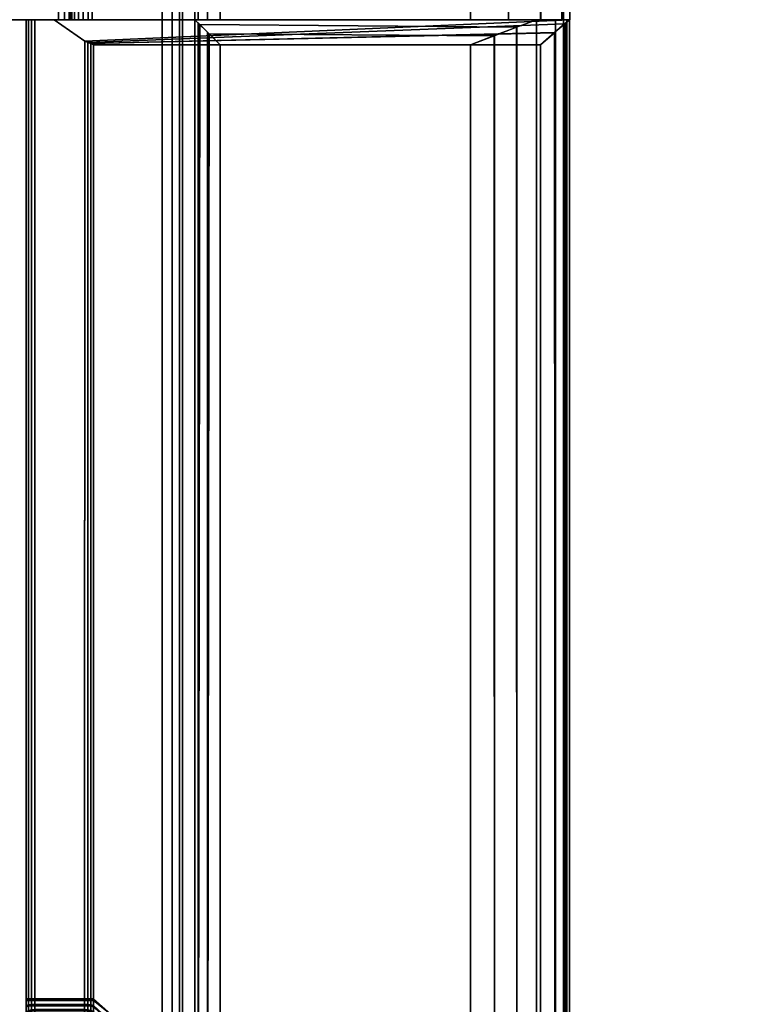
# Model space of a CAD drawing. Units: millimetres. Extents: x 5154 to 53433, y -2505 to 81661.
# Drawn here: x 5553 to 5582, y -2479 to -2440 of the extents above; entities that cross this region are included whole.
import ezdxf

# ---------------------------------------------------------------- set-up
doc = ezdxf.new("R2010")
doc.units = ezdxf.units.MM
doc.header["$LTSCALE"] = 200
doc.linetypes.add('DASHEDX2', pattern=[1.5, 1, -0.5])
for name, color, linetype in [('2ddim', 7, 'Continuous'), ('72_HWAP_INSERT', 7, 'Continuous'), ('72_HWAP_SP_D2_STORAGE', 2, 'Continuous'), ('72_HWAP_SP_D3_ALLWAYS_FRAME_SURF3', 7, 'Continuous'), ('72_HWAP_SP_D3_CUOS_BOX', 7, 'Continuous'), ('72_HWAP_SP_D3_CUOS_FRAME', 7, 'Continuous'), ('72_HWAP_SP_D3_CUSS_BOX', 7, 'Continuous')]:
    doc.layers.add(name, color=color, linetype=linetype)
doc.styles.add('Trebuchet', font='trebuc.TTF')
doc.dimstyles.new('MM', dxfattribs={"dimscale": 350, "dimtxt": 0.3, "dimasz": 0.18, "dimexe": 0.18, "dimexo": 0.0625, "dimgap": 0.09, "dimtad": 1, "dimtoh": 1, "dimdec": 0, "dimzin": 0, "dimdsep": 46, "dimtxsty": 'Trebuchet', "dimcen": 0.09, "dimclrd": 11, "dimclre": 11, "dimclrt": 2, "dimadec": 0, "dimazin": 0, "dimtfac": 1, "dimtdec": 0, "dimtofl": 0, "dimtmove": 0, "dimatfit": 3, "dimfxl": 0, "dimtolj": 1, "dimtzin": 0, "dimarcsym": 0})

# ---------------------------------------------------------------- blocks, each defined once
blk = doc.blocks.new('72HWAP_SP_D3_AWSS_1006_BOX')
for points in [[(0.01025, -0.403945, 0.63), (0.98975, -0.403945, 0.63), (0.98975, -0.016055, 0.63), (0.01025, -0.016055, 0.63)], [(0.01025, -0.403945, 0.045257), (0.01025, -0.016055, 0.045257), (0.98975, -0.016055, 0.045257), (0.98975, -0.403945, 0.045257)]]:
    blk.add_3dface(points)
mesh = blk.add_polymesh((2, 7))
for k, corner in enumerate([(0.01025, -0.403945, 0.046867), (0.01025, -0.404348, 0.046759), (0.01025, -0.404642, 0.046465), (0.01025, -0.40475, 0.046062), (0.01025, -0.404642, 0.04566), (0.01025, -0.404348, 0.045365), (0.01025, -0.403945, 0.045257), (0.98975, -0.403945, 0.046867), (0.98975, -0.404348, 0.046759), (0.98975, -0.404642, 0.046465), (0.98975, -0.40475, 0.046062), (0.98975, -0.404642, 0.04566), (0.98975, -0.404348, 0.045365), (0.98975, -0.403945, 0.045257)]):
    mesh.set_mesh_vertex(divmod(k, 7), corner)
mesh = blk.add_polymesh((2, 7))
for k, corner in enumerate([(0.98975, -0.403945, 0.62839), (0.98975, -0.404348, 0.628498), (0.98975, -0.404642, 0.628792), (0.98975, -0.40475, 0.629195), (0.98975, -0.404642, 0.629597), (0.98975, -0.404348, 0.629892), (0.98975, -0.403945, 0.63), (0.01025, -0.403945, 0.62839), (0.01025, -0.404348, 0.628498), (0.01025, -0.404642, 0.628792), (0.01025, -0.40475, 0.629195), (0.01025, -0.404642, 0.629597), (0.01025, -0.404348, 0.629892), (0.01025, -0.403945, 0.63)]):
    mesh.set_mesh_vertex(divmod(k, 7), corner)
blk = doc.blocks.new('72HWAP_SP_D3_LW_FR_CORNER')
for points in [[(0.011473, 0.03975, 0.048457), (0.065, 0.03975, 0.048457), (0.065, 0.01475, 0.048457), (0.011473, 0.01475, 0.048457)], [(0.065, 0.0215, 0.061662), (0.065, 0.03875, 0.06152), (0.016513, 0.03875, 0.06152), (0.016655, 0.0215, 0.061662)], [(0.065, -0.000242, 0.049345), (0.065, 0.020378, 0.069965), (0.064143, 0.019156, 0.069954), (0.065, -0.000242, 0.049345)], [(0.064, 0.018807, 0.069808), (0.025768, 0.018812, 0.069813), (0.011473, 0.000922, 0.051923), (0.064, 0.000922, 0.051923)], [(0.065, 0.01475, 0.046007), (0.011473, 0.01475, 0.045998), (0.011473, 0.01475, 0.048457), (0.065, 0.01475, 0.048457)], [(0.065, 0.000316, 0.047042), (0.065, 0.001078, 0.046118), (0.065, 0.01475, 0.046007), (0.065, 0.01475, 0.048457)], [(0.065, -0.000137, 0.048151), (0.065, 0.000316, 0.047042), (0.065, 0.01475, 0.048457), (0.065, -0.000242, 0.049345)], [(0.011473, 0.013741, 0.045007), (0.064, 0.013741, 0.045007), (0.064, 0.003715, 0.045095), (0.011473, 0.003715, 0.045095)]]:
    blk.add_3dface(points)
for points, invisible_edges in [([(0.065, 0.03975, 0.060111), (0.065, 0.03875, 0.06012), (0.065, 0.01475, 0.048457), (0.065, 0.03975, 0.048457)], 2), ([(0.065, 0.039684, 0.061256), (0.065, 0.03975, 0.061007), (0.065, 0.03975, 0.048857), (0.065, 0.01475, 0.048857)], 8), ([(0.065, 0.01475, 0.048857), (0.065, 0.039254, 0.061507), (0.065, 0.039503, 0.061439), (0.065, 0.039684, 0.061256)], 9), ([(0.065, 0.01996, 0.061742), (0.065, 0.020209, 0.061673), (0.065, 0.039254, 0.061507), (0.065, 0.01475, 0.048857)], 12), ([(0.065, 0.03875, 0.06152), (0.065, 0.0215, 0.061662), (0.065, 0.01475, 0.048457), (0.065, 0.03875, 0.06012)], 6), ([(0.016655, 0.0215, 0.061662), (0.025269, 0.021505, 0.069947), (0.025509, 0.021505, 0.069839), (0.025768, 0.021505, 0.069797)], 9), ([(0.016655, 0.0215, 0.061662), (0.025768, 0.021505, 0.069797), (0.065, 0.0215, 0.069792), (0.065, 0.0215, 0.061662)], 1), ([(0.065, 0.0215, 0.061662), (0.065, 0.0215, 0.069792), (0.065, 0.021404, 0.069889), (0.065, 0.01475, 0.048457)], 12), ([(0.065, 0.021282, 0.069951), (0.065, 0.021147, 0.069972), (0.065, 0.01475, 0.048457), (0.065, 0.021404, 0.069889)], 6), ([(0.065, 0.021147, 0.069972), (0.025768, 0.021152, 0.069977), (0.025768, 0.019161, 0.069959), (0.065, 0.020378, 0.069965)], 4), ([(0.065, 0.020378, 0.069965), (0.065, -0.000242, 0.049345), (0.065, 0.01475, 0.048457), (0.065, 0.021147, 0.069972)], 4), ([(0.025768, 0.019161, 0.069959), (0.064143, 0.019156, 0.069954), (0.065, 0.020378, 0.069965), (0.025768, 0.019161, 0.069959)], 4), ([(0.065, 0.01475, 0.048857), (0.065, 0.019713, 0.062173), (0.065, 0.019779, 0.061924), (0.065, 0.01996, 0.061742)], 9), ([(0.065, 0.01475, 0.048857), (0.065, 0.000922, 0.051923), (0.065, 0.018859, 0.069861), (0.065, 0.019713, 0.062173)], 13), ([(0.065, 0.019713, 0.062173), (0.065, 0.018859, 0.069861), (0.065, 0.019022, 0.069969), (0.065, 0.019213, 0.070007)], 9), ([(0.065, 0.019213, 0.070007), (0.065, 0.019404, 0.069969), (0.065, 0.019566, 0.069861), (0.065, 0.019713, 0.062173)], 12), ([(0.065, 0.019713, 0.062173), (0.065, 0.019566, 0.069861), (0.065, 0.019675, 0.069698), (0.065, 0.019713, 0.069507)], 1), ([(0.065, 0.014615, 0.045505), (0.065, 0.000905, 0.046282), (0.065, 0.000048, 0.04758), (0.065, 0.01475, 0.046007)], 5), ([(0.065, 0.01475, 0.046007), (0.065, 0.000048, 0.04758), (0.065, -0.00025, 0.049106), (0.065, 0.01475, 0.048857)], 5), ([(0.065, 0.01475, 0.048857), (0.065, -0.00025, 0.049106), (0.065, 0.000057, 0.050631), (0.065, 0.000922, 0.051923)], 9), ([(0.065, 0.014245, 0.045138), (0.065, 0.002192, 0.04541), (0.065, 0.000905, 0.046282), (0.065, 0.014615, 0.045505)], 5), ([(0.065, 0.013741, 0.045007), (0.065, 0.003715, 0.045095), (0.065, 0.002192, 0.04541), (0.065, 0.014245, 0.045138)], 4)]:
    blk.add_3dface(points, dxfattribs=dict(invisible_edges=invisible_edges))
mesh = blk.add_polymesh((7, 8))
for k, corner in enumerate([(0.02479, 0.021505, 0.070833), (0.024887, 0.021409, 0.070833), (0.024949, 0.021287, 0.070833), (0.02497, 0.021152, 0.070833), (0.024952, 0.019161, 0.070833), (0.024934, 0.019033, 0.070833), (0.024884, 0.018914, 0.070833), (0.024806, 0.018812, 0.070833), (0.024817, 0.021505, 0.070571), (0.024911, 0.021409, 0.070596), (0.02497, 0.021287, 0.070612), (0.02499, 0.021152, 0.070618), (0.024974, 0.019161, 0.070613), (0.024956, 0.019033, 0.070609), (0.024908, 0.018914, 0.070596), (0.024832, 0.018812, 0.070575), (0.024911, 0.021505, 0.070326), (0.024995, 0.021409, 0.070374), (0.025048, 0.021287, 0.070405), (0.025066, 0.021152, 0.070415), (0.025051, 0.019161, 0.070407), (0.025036, 0.019033, 0.070398), (0.024992, 0.018914, 0.070373), (0.024924, 0.018812, 0.070333), (0.025065, 0.021505, 0.070112), (0.025133, 0.021409, 0.070181), (0.025177, 0.021287, 0.070225), (0.025192, 0.021152, 0.070239), (0.025179, 0.019161, 0.070227), (0.025167, 0.019033, 0.070214), (0.025131, 0.018914, 0.070179), (0.025076, 0.018812, 0.070123), (0.025269, 0.021505, 0.069947), (0.025317, 0.021409, 0.070031), (0.025348, 0.021287, 0.070084), (0.025358, 0.021152, 0.070102), (0.02535, 0.019161, 0.070087), (0.025341, 0.019033, 0.070071), (0.025316, 0.018914, 0.070028), (0.025276, 0.018812, 0.06996), (0.025509, 0.021505, 0.069839), (0.025534, 0.021409, 0.069933), (0.02555, 0.021287, 0.069992), (0.025555, 0.021152, 0.070012), (0.025551, 0.019161, 0.069996), (0.025546, 0.019033, 0.069978), (0.025533, 0.018914, 0.06993), (0.025513, 0.018812, 0.069854), (0.025768, 0.021505, 0.069797), (0.025768, 0.021409, 0.069894), (0.025768, 0.021287, 0.069956), (0.025768, 0.021152, 0.069977), (0.025768, 0.019161, 0.069959), (0.025768, 0.019033, 0.069942), (0.025768, 0.018914, 0.069892), (0.025768, 0.018812, 0.069813)]):
    mesh.set_mesh_vertex(divmod(k, 8), corner)
mesh = blk.add_polymesh((2, 4))
for k, corner in enumerate([(0.065, 0.021147, 0.069972), (0.065, 0.021282, 0.069951), (0.065, 0.021404, 0.069889), (0.065, 0.0215, 0.069792), (0.025768, 0.021152, 0.069977), (0.025768, 0.021287, 0.069956), (0.025768, 0.021409, 0.069894), (0.025768, 0.021505, 0.069797)]):
    mesh.set_mesh_vertex(divmod(k, 4), corner)
mesh = blk.add_polymesh((2, 4))
for k, corner in enumerate([(0.064, 0.018807, 0.069808), (0.064043, 0.018911, 0.069887), (0.064091, 0.019029, 0.069937), (0.064143, 0.019156, 0.069954), (0.025768, 0.018812, 0.069813), (0.025768, 0.018914, 0.069892), (0.025768, 0.019033, 0.069942), (0.025768, 0.019161, 0.069959)]):
    mesh.set_mesh_vertex(divmod(k, 4), corner)
mesh = blk.add_polymesh((2, 4))
for k, corner in enumerate([(0.064, 0.000922, 0.051923), (0.06448, 0.000363, 0.05121), (0.064831, -0.000046, 0.050337), (0.065, -0.000242, 0.049345), (0.064, 0.018807, 0.069808), (0.064043, 0.018911, 0.069887), (0.064091, 0.019029, 0.069937), (0.064143, 0.019156, 0.069954)]):
    mesh.set_mesh_vertex(divmod(k, 4), corner)
mesh = blk.add_polymesh((2, 7))
for k, corner in enumerate([(0.006916, 0.000922, 0.055007), (0.007237, 0.000922, 0.054043), (0.007796, 0.000922, 0.053195), (0.008556, 0.000922, 0.052521), (0.009464, 0.000922, 0.052067), (0.010459, 0.000922, 0.051862), (0.011473, 0.000922, 0.051923), (0.024806, 0.018812, 0.070833), (0.024832, 0.018812, 0.070575), (0.024924, 0.018812, 0.070333), (0.025076, 0.018812, 0.070123), (0.025276, 0.018812, 0.06996), (0.025513, 0.018812, 0.069854), (0.025768, 0.018812, 0.069813)]):
    mesh.set_mesh_vertex(divmod(k, 7), corner)
mesh = blk.add_polymesh((2, 4))
for k, corner in enumerate([(0.065, 0.01475, 0.046007), (0.064809, 0.014557, 0.045453), (0.064436, 0.014181, 0.045125), (0.064, 0.013741, 0.045007), (0.011473, 0.01475, 0.045998), (0.011473, 0.014614, 0.045498), (0.011473, 0.014244, 0.045134), (0.011473, 0.013741, 0.045007)]):
    mesh.set_mesh_vertex(divmod(k, 4), corner)
mesh = blk.add_polymesh((2, 4))
for k, corner in enumerate([(0.064, 0.003715, 0.045095), (0.064358, 0.00277, 0.045217), (0.064698, 0.001875, 0.045562), (0.065, 0.001078, 0.046118), (0.064, 0.013741, 0.045007), (0.064436, 0.014181, 0.045125), (0.064809, 0.014557, 0.045453), (0.065, 0.01475, 0.046007)]):
    mesh.set_mesh_vertex(divmod(k, 4), corner)
mesh = blk.add_polymesh((2, 4))
for k, corner in enumerate([(0.011473, 0.001078, 0.046118), (0.011473, 0.001866, 0.045566), (0.011473, 0.002762, 0.045218), (0.011473, 0.003715, 0.045095), (0.065, 0.001078, 0.046118), (0.064698, 0.001875, 0.045562), (0.064358, 0.00277, 0.045217), (0.064, 0.003715, 0.045095)]):
    mesh.set_mesh_vertex(divmod(k, 4), corner)
mesh = blk.add_polymesh((2, 4))
for k, corner in enumerate([(0.011473, -0.000242, 0.049345), (0.011473, -0.000137, 0.048151), (0.011473, 0.000316, 0.047042), (0.011473, 0.001078, 0.046118), (0.065, -0.000242, 0.049345), (0.065, -0.000137, 0.048151), (0.065, 0.000316, 0.047042), (0.065, 0.001078, 0.046118)]):
    mesh.set_mesh_vertex(divmod(k, 4), corner)
mesh = blk.add_polymesh((2, 4))
for k, corner in enumerate([(0.011473, 0.000922, 0.051923), (0.011473, 0.000328, 0.051166), (0.011473, -0.000067, 0.05029), (0.011473, -0.000242, 0.049345), (0.064, 0.000922, 0.051923), (0.064481, 0.000362, 0.051209), (0.064832, -0.000046, 0.050336), (0.065, -0.000242, 0.049345)]):
    mesh.set_mesh_vertex(divmod(k, 4), corner)
blk = doc.blocks.new('72_HWAP_SP_D2_CUSS')
at = {"layer": '72_HWAP_SP_D2_STORAGE'}
blk.add_lwpolyline([(0, 0), (1, 0), (1, -1), (0, -1)], close=True, dxfattribs=at)
blk = doc.blocks.new('72hwap_sp289C8DD392F524DE9A95C7BB86FF23EAA')
at = {"yscale": 0.42}
blk.add_blockref('72_HWAP_SP_D2_CUSS', (0, 0), dxfattribs=at)
blk = doc.blocks.new('XCAD031505F806E413DC4CC903CD89ED2F2223')
at = {"color": 7}
blk.add_blockref('72hwap_sp289C8DD392F524DE9A95C7BB86FF23EAA', (0, 0), dxfattribs=at)
at = {"layer": '72_HWAP_SP_D3_ALLWAYS_FRAME_SURF3', "color": 0}
blk.add_blockref('72HWAP_SP_D3_LW_FR_CORNER', (0, -0.42), dxfattribs=at)
at = {"layer": '72_HWAP_SP_D3_ALLWAYS_FRAME_SURF3', "color": 0, "zscale": -1}
blk.add_blockref('72HWAP_SP_D3_LW_FR_CORNER', (0, -0.42, 0.675), dxfattribs=at)
at = {"layer": '72_HWAP_SP_D3_CUSS_BOX', "color": 0}
blk.add_blockref('72HWAP_SP_D3_AWSS_1006_BOX', (0, 0), dxfattribs=at)
blk = doc.blocks.new('72HWAP_SP_D3_CUOS-NS48-D-3D_STOR')
for points in [[(0.01025, -0.403945, 1.1445), (0.78975, -0.403945, 1.1445), (0.78975, -0.016055, 1.1445), (0.01025, -0.016055, 1.1445)], [(0.01025, -0.403945, 0.73), (0.01025, -0.016055, 0.73), (0.78975, -0.016055, 0.73), (0.78975, -0.403945, 0.73)]]:
    blk.add_3dface(points)
mesh = blk.add_polymesh((2, 7))
for k, corner in enumerate([(0.01025, -0.403945, 0.73161), (0.01025, -0.404347, 0.731502), (0.01025, -0.404642, 0.731208), (0.01025, -0.40475, 0.730805), (0.01025, -0.404642, 0.730403), (0.01025, -0.404347, 0.730108), (0.01025, -0.403945, 0.73), (0.78975, -0.403945, 0.73161), (0.78975, -0.404347, 0.731502), (0.78975, -0.404642, 0.731208), (0.78975, -0.40475, 0.730805), (0.78975, -0.404642, 0.730403), (0.78975, -0.404347, 0.730108), (0.78975, -0.403945, 0.73)]):
    mesh.set_mesh_vertex(divmod(k, 7), corner)
mesh = blk.add_polymesh((2, 7))
for k, corner in enumerate([(0.78975, -0.403945, 1.14289), (0.78975, -0.404347, 1.142998), (0.78975, -0.404642, 1.143292), (0.78975, -0.40475, 1.143695), (0.78975, -0.404642, 1.144097), (0.78975, -0.404347, 1.144392), (0.78975, -0.403945, 1.1445), (0.01025, -0.403945, 1.14289), (0.01025, -0.404347, 1.142998), (0.01025, -0.404642, 1.143292), (0.01025, -0.40475, 1.143695), (0.01025, -0.404642, 1.144097), (0.01025, -0.404347, 1.144392), (0.01025, -0.403945, 1.1445)]):
    mesh.set_mesh_vertex(divmod(k, 7), corner)
blk = doc.blocks.new('72HWAP_SP_D3_CUOS-NS48-D-3D_TRIM')
for points in [[(0.065, -0.40525, 1.1413), (0.065, -0.38025, 1.1413), (0.01, -0.38025, 1.1413), (0.01, -0.40525, 1.1413)], [(0.011473, -0.38025, 0.7332), (0.065, -0.38025, 0.7332), (0.065, -0.40525, 0.7332), (0.011473, -0.40525, 0.7332)], [(0.735, -0.40525, 0.7336), (0.065, -0.40525, 0.7336), (0.065, -0.38025, 0.7336), (0.735, -0.38025, 0.7336)], [(0.735, -0.380746, 0.74625), (0.065, -0.380746, 0.74625), (0.065, -0.399791, 0.746416), (0.735, -0.399791, 0.746416)], [(0.016655, -0.3985, 1.128095), (0.016513, -0.38125, 1.128237), (0.065, -0.38125, 1.128237), (0.065, -0.3985, 1.128095)], [(0.065, -0.3985, 0.746405), (0.065, -0.38125, 0.746263), (0.016513, -0.38125, 0.746263), (0.016655, -0.3985, 0.746405)], [(0.064143, -0.400844, 1.119803), (0.065, -0.399622, 1.119792), (0.065, -0.420242, 1.140412)], [(0.065, -0.420242, 0.734088), (0.065, -0.399622, 0.754708), (0.064143, -0.400844, 0.754697), (0.065, -0.420242, 0.734088)], [(0.735, -0.400287, 0.746916), (0.065, -0.400287, 0.746916), (0.065, -0.400287, 0.75425), (0.735, -0.400287, 0.75425)], [(0.01, -0.419078, 1.137834), (0.025826, -0.401188, 1.119944), (0.064, -0.401193, 1.119949), (0.064, -0.419078, 1.137834)], [(0.064, -0.401193, 0.754551), (0.025768, -0.401188, 0.754556), (0.011473, -0.419078, 0.736666), (0.064, -0.419078, 0.736666)], [(0.735, -0.419078, 0.736666), (0.735, -0.401141, 0.754604), (0.065, -0.401141, 0.754604), (0.065, -0.419078, 0.736666)], [(0.01, -0.40525, 1.1413), (0.01, -0.40525, 1.143759), (0.065, -0.40525, 1.14375), (0.065, -0.40525, 1.1413)], [(0.065, -0.40525, 0.73075), (0.011473, -0.40525, 0.730741), (0.011473, -0.40525, 0.7332), (0.065, -0.40525, 0.7332)], [(0.065, -0.40525, 1.14375), (0.065, -0.418922, 1.143639), (0.065, -0.419684, 1.142715), (0.065, -0.40525, 1.1413)], [(0.065, -0.40525, 1.1413), (0.065, -0.419684, 1.142715), (0.065, -0.420137, 1.141606), (0.065, -0.420242, 1.140412)], [(0.065, -0.419684, 0.731785), (0.065, -0.418922, 0.730861), (0.065, -0.40525, 0.73075), (0.065, -0.40525, 0.7332)], [(0.065, -0.420137, 0.732894), (0.065, -0.419684, 0.731785), (0.065, -0.40525, 0.7332), (0.065, -0.420242, 0.734088)], [(0.735, -0.40525, 0.73075), (0.065, -0.40525, 0.73075), (0.065, -0.40525, 0.7336), (0.735, -0.40525, 0.7336)], [(0.064, -0.416285, 1.144662), (0.064, -0.406259, 1.14475), (0.01, -0.406259, 1.14475), (0.01, -0.416285, 1.144662)], [(0.011473, -0.406259, 0.72975), (0.064, -0.406259, 0.72975), (0.064, -0.416285, 0.729838), (0.011473, -0.416285, 0.729838)], [(0.735, -0.406259, 0.72975), (0.735, -0.416285, 0.729837), (0.065, -0.416285, 0.729837), (0.065, -0.406259, 0.72975)]]:
    blk.add_3dface(points)
for points, invisible_edges in [([(0.065, -0.40525, 1.1413), (0.065, -0.38125, 1.129637), (0.065, -0.38025, 1.129646), (0.065, -0.38025, 1.1413)], 1), ([(0.065, -0.38025, 0.744854), (0.065, -0.38125, 0.744863), (0.065, -0.40525, 0.7332), (0.065, -0.38025, 0.7332)], 2), ([(0.065, -0.380316, 0.745999), (0.065, -0.38025, 0.74575), (0.065, -0.38025, 0.7336), (0.065, -0.40525, 0.7336)], 8), ([(0.065, -0.40525, 0.7336), (0.065, -0.380746, 0.74625), (0.065, -0.380497, 0.746182), (0.065, -0.380316, 0.745999)], 9), ([(0.065, -0.40004, 0.746485), (0.065, -0.399791, 0.746416), (0.065, -0.380746, 0.74625), (0.065, -0.40525, 0.7336)], 12), ([(0.065, -0.40525, 1.1413), (0.065, -0.3985, 1.128095), (0.065, -0.38125, 1.128237), (0.065, -0.38125, 1.129637)], 9), ([(0.065, -0.38125, 0.746263), (0.065, -0.3985, 0.746405), (0.065, -0.40525, 0.7332), (0.065, -0.38125, 0.744863)], 6), ([(0.065, -0.3985, 1.128095), (0.065, -0.3985, 1.119965), (0.025826, -0.398495, 1.11996), (0.016655, -0.3985, 1.128095)], 4), ([(0.016655, -0.3985, 1.128095), (0.025826, -0.398495, 1.11996), (0.025564, -0.398495, 1.119933), (0.025318, -0.398495, 1.119839)], 9), ([(0.016655, -0.3985, 0.746405), (0.025269, -0.398495, 0.754689), (0.025509, -0.398495, 0.754582), (0.025768, -0.398495, 0.75454)], 9), ([(0.016655, -0.3985, 0.746405), (0.025768, -0.398495, 0.75454), (0.065, -0.3985, 0.754535), (0.065, -0.3985, 0.746405)], 1), ([(0.065, -0.398596, 1.119868), (0.065, -0.3985, 1.119965), (0.065, -0.3985, 1.128095), (0.065, -0.40525, 1.1413)], 12), ([(0.065, -0.3985, 0.746405), (0.065, -0.3985, 0.754535), (0.065, -0.398596, 0.754632), (0.065, -0.40525, 0.7332)], 12), ([(0.065, -0.40525, 1.1413), (0.065, -0.398853, 1.119785), (0.065, -0.398718, 1.119806), (0.065, -0.398596, 1.119868)], 9), ([(0.065, -0.398718, 0.754694), (0.065, -0.398853, 0.754715), (0.065, -0.40525, 0.7332), (0.065, -0.398596, 0.754632)], 6), ([(0.065, -0.398853, 0.754715), (0.025768, -0.398848, 0.75472), (0.025768, -0.400839, 0.754702), (0.065, -0.399622, 0.754708)], 4), ([(0.025826, -0.400839, 1.119798), (0.025826, -0.398848, 1.11978), (0.065, -0.398853, 1.119785), (0.065, -0.399622, 1.119792)], 8), ([(0.065, -0.40525, 1.1413), (0.065, -0.420242, 1.140412), (0.065, -0.399622, 1.119792), (0.065, -0.398853, 1.119785)], 8), ([(0.065, -0.399622, 0.754708), (0.065, -0.420242, 0.734088), (0.065, -0.40525, 0.7332), (0.065, -0.398853, 0.754715)], 4), ([(0.025768, -0.400839, 0.754702), (0.064143, -0.400844, 0.754697), (0.065, -0.399622, 0.754708), (0.025768, -0.400839, 0.754702)], 4), ([(0.065, -0.399622, 1.119792), (0.064143, -0.400844, 1.119803), (0.025826, -0.400839, 1.119798)], 8), ([(0.065, -0.40525, 0.7336), (0.065, -0.400287, 0.746916), (0.065, -0.400221, 0.746667), (0.065, -0.40004, 0.746485)], 9), ([(0.065, -0.40525, 0.7336), (0.065, -0.419078, 0.736666), (0.065, -0.401141, 0.754604), (0.065, -0.400287, 0.746916)], 13), ([(0.065, -0.400287, 0.746916), (0.065, -0.401141, 0.754604), (0.065, -0.400978, 0.754712), (0.065, -0.400787, 0.75475)], 9), ([(0.065, -0.400787, 0.75475), (0.065, -0.400596, 0.754712), (0.065, -0.400434, 0.754604), (0.065, -0.400287, 0.746916)], 12), ([(0.065, -0.400287, 0.746916), (0.065, -0.400434, 0.754604), (0.065, -0.400325, 0.754441), (0.065, -0.400287, 0.75425)], 1), ([(0.065, -0.405385, 0.730247), (0.065, -0.419095, 0.731025), (0.065, -0.419952, 0.732323), (0.065, -0.40525, 0.73075)], 5), ([(0.065, -0.40525, 0.73075), (0.065, -0.419952, 0.732323), (0.065, -0.42025, 0.733849), (0.065, -0.40525, 0.7336)], 5), ([(0.065, -0.40525, 0.7336), (0.065, -0.42025, 0.733849), (0.065, -0.419943, 0.735373), (0.065, -0.419078, 0.736666)], 9), ([(0.065, -0.405755, 0.729881), (0.065, -0.417808, 0.730153), (0.065, -0.419095, 0.731025), (0.065, -0.405385, 0.730247)], 5), ([(0.065, -0.406259, 0.72975), (0.065, -0.416285, 0.729837), (0.065, -0.417808, 0.730153), (0.065, -0.405755, 0.729881)], 4)]:
    blk.add_3dface(points, dxfattribs=dict(invisible_edges=invisible_edges))
mesh = blk.add_polymesh((7, 8))
for k, corner in enumerate([(0.025826, -0.398495, 1.11996), (0.025826, -0.398591, 1.119863), (0.025826, -0.398713, 1.119801), (0.025826, -0.398848, 1.11978), (0.025826, -0.400839, 1.119798), (0.025826, -0.400967, 1.119816), (0.025826, -0.401086, 1.119865), (0.025826, -0.401188, 1.119944), (0.025564, -0.398495, 1.119933), (0.025589, -0.398591, 1.119839), (0.025605, -0.398713, 1.119779), (0.025611, -0.398848, 1.11976), (0.025606, -0.400839, 1.119776), (0.025601, -0.400967, 1.119794), (0.025589, -0.401086, 1.119842), (0.025568, -0.401188, 1.119918), (0.025318, -0.398495, 1.119839), (0.025367, -0.398591, 1.119755), (0.025398, -0.398713, 1.119702), (0.025408, -0.398848, 1.119684), (0.025399, -0.400839, 1.119699), (0.025391, -0.400967, 1.119714), (0.025366, -0.401086, 1.119758), (0.025326, -0.401188, 1.119826), (0.025105, -0.398495, 1.119685), (0.025174, -0.398591, 1.119617), (0.025218, -0.398713, 1.119573), (0.025232, -0.398848, 1.119558), (0.02522, -0.400839, 1.119571), (0.025207, -0.400967, 1.119583), (0.025172, -0.401086, 1.119619), (0.025116, -0.401188, 1.119674), (0.024939, -0.398495, 1.119481), (0.025023, -0.398591, 1.119433), (0.025077, -0.398713, 1.119402), (0.025095, -0.398848, 1.119392), (0.02508, -0.400839, 1.1194), (0.025064, -0.400967, 1.119409), (0.025021, -0.401086, 1.119434), (0.024953, -0.401188, 1.119474), (0.024832, -0.398495, 1.119241), (0.024926, -0.398591, 1.119216), (0.024985, -0.398713, 1.1192), (0.025005, -0.398848, 1.119195), (0.024988, -0.400839, 1.119199), (0.024971, -0.400967, 1.119204), (0.024923, -0.401086, 1.119217), (0.024847, -0.401188, 1.119237), (0.02479, -0.398495, 1.118982), (0.024887, -0.398591, 1.118982), (0.024949, -0.398713, 1.118982), (0.02497, -0.398848, 1.118982), (0.024952, -0.400839, 1.118982), (0.024934, -0.400967, 1.118982), (0.024884, -0.401086, 1.118982), (0.024806, -0.401188, 1.118982)]):
    mesh.set_mesh_vertex(divmod(k, 8), corner)
mesh = blk.add_polymesh((7, 8))
for k, corner in enumerate([(0.02479, -0.398495, 0.755576), (0.024887, -0.398591, 0.755576), (0.024949, -0.398713, 0.755576), (0.02497, -0.398848, 0.755576), (0.024952, -0.400839, 0.755576), (0.024934, -0.400967, 0.755576), (0.024884, -0.401086, 0.755576), (0.024806, -0.401188, 0.755576), (0.024817, -0.398495, 0.755314), (0.024911, -0.398591, 0.755339), (0.02497, -0.398713, 0.755355), (0.02499, -0.398848, 0.755361), (0.024974, -0.400839, 0.755356), (0.024956, -0.400967, 0.755351), (0.024908, -0.401086, 0.755339), (0.024832, -0.401188, 0.755318), (0.024911, -0.398495, 0.755068), (0.024995, -0.398591, 0.755117), (0.025048, -0.398713, 0.755148), (0.025066, -0.398848, 0.755158), (0.025051, -0.400839, 0.755149), (0.025036, -0.400967, 0.755141), (0.024992, -0.401086, 0.755116), (0.024924, -0.401188, 0.755076), (0.025065, -0.398495, 0.754855), (0.025133, -0.398591, 0.754924), (0.025177, -0.398713, 0.754968), (0.025192, -0.398848, 0.754982), (0.025179, -0.400839, 0.75497), (0.025167, -0.400967, 0.754957), (0.025131, -0.401086, 0.754922), (0.025076, -0.401188, 0.754866), (0.025269, -0.398495, 0.754689), (0.025317, -0.398591, 0.754773), (0.025348, -0.398713, 0.754827), (0.025358, -0.398848, 0.754845), (0.02535, -0.400839, 0.75483), (0.025341, -0.400967, 0.754814), (0.025316, -0.401086, 0.754771), (0.025276, -0.401188, 0.754703), (0.025509, -0.398495, 0.754582), (0.025534, -0.398591, 0.754676), (0.02555, -0.398713, 0.754735), (0.025555, -0.398848, 0.754755), (0.025551, -0.400839, 0.754738), (0.025546, -0.400967, 0.754721), (0.025533, -0.401086, 0.754673), (0.025513, -0.401188, 0.754597), (0.025768, -0.398495, 0.75454), (0.025768, -0.398591, 0.754637), (0.025768, -0.398713, 0.754699), (0.025768, -0.398848, 0.75472), (0.025768, -0.400839, 0.754702), (0.025768, -0.400967, 0.754684), (0.025768, -0.401086, 0.754635), (0.025768, -0.401188, 0.754556)]):
    mesh.set_mesh_vertex(divmod(k, 8), corner)
mesh = blk.add_polymesh((2, 4))
for k, corner in enumerate([(0.065, -0.398853, 0.754715), (0.065, -0.398718, 0.754694), (0.065, -0.398596, 0.754632), (0.065, -0.3985, 0.754535), (0.025768, -0.398848, 0.75472), (0.025768, -0.398713, 0.754699), (0.025768, -0.398591, 0.754637), (0.025768, -0.398495, 0.75454)]):
    mesh.set_mesh_vertex(divmod(k, 4), corner)
mesh = blk.add_polymesh((2, 4))
for k, corner in enumerate([(0.065, -0.3985, 1.119965), (0.065, -0.398596, 1.119868), (0.065, -0.398718, 1.119806), (0.065, -0.398853, 1.119785), (0.025826, -0.398495, 1.11996), (0.025826, -0.398591, 1.119863), (0.025826, -0.398713, 1.119801), (0.025826, -0.398848, 1.11978)]):
    mesh.set_mesh_vertex(divmod(k, 4), corner)
mesh = blk.add_polymesh((2, 4))
for k, corner in enumerate([(0.735, -0.400287, 0.746916), (0.735, -0.400221, 0.746667), (0.735, -0.40004, 0.746485), (0.735, -0.399791, 0.746416), (0.065, -0.400287, 0.746916), (0.065, -0.400221, 0.746667), (0.065, -0.40004, 0.746485), (0.065, -0.399791, 0.746416)]):
    mesh.set_mesh_vertex(divmod(k, 4), corner)
mesh = blk.add_polymesh((2, 7))
for k, corner in enumerate([(0.735, -0.401141, 0.754604), (0.735, -0.400978, 0.754712), (0.735, -0.400787, 0.75475), (0.735, -0.400596, 0.754712), (0.735, -0.400434, 0.754604), (0.735, -0.400325, 0.754441), (0.735, -0.400287, 0.75425), (0.065, -0.401141, 0.754604), (0.065, -0.400978, 0.754712), (0.065, -0.400787, 0.75475), (0.065, -0.400596, 0.754712), (0.065, -0.400434, 0.754604), (0.065, -0.400325, 0.754441), (0.065, -0.400287, 0.75425)]):
    mesh.set_mesh_vertex(divmod(k, 7), corner)
mesh = blk.add_polymesh((2, 4))
for k, corner in enumerate([(0.064, -0.401193, 0.754551), (0.064043, -0.401089, 0.75463), (0.064091, -0.400971, 0.75468), (0.064143, -0.400844, 0.754697), (0.025768, -0.401188, 0.754556), (0.025768, -0.401086, 0.754635), (0.025768, -0.400967, 0.754684), (0.025768, -0.400839, 0.754702)]):
    mesh.set_mesh_vertex(divmod(k, 4), corner)
mesh = blk.add_polymesh((2, 4))
for k, corner in enumerate([(0.064143, -0.400844, 1.119803), (0.064091, -0.400972, 1.119821), (0.064042, -0.401091, 1.11987), (0.064, -0.401193, 1.119949), (0.025826, -0.400839, 1.119798), (0.025826, -0.400967, 1.119816), (0.025826, -0.401086, 1.119865), (0.025826, -0.401188, 1.119944)]):
    mesh.set_mesh_vertex(divmod(k, 4), corner)
mesh = blk.add_polymesh((2, 4))
for k, corner in enumerate([(0.064, -0.401193, 1.119949), (0.064043, -0.401089, 1.11987), (0.064091, -0.400971, 1.11982), (0.064143, -0.400844, 1.119803), (0.064, -0.419078, 1.137834), (0.064481, -0.419638, 1.138548), (0.064832, -0.420046, 1.139421), (0.065, -0.420242, 1.140412)]):
    mesh.set_mesh_vertex(divmod(k, 4), corner)
mesh = blk.add_polymesh((2, 4))
for k, corner in enumerate([(0.064, -0.419078, 0.736666), (0.06448, -0.419637, 0.735953), (0.064831, -0.420046, 0.73508), (0.065, -0.420242, 0.734088), (0.064, -0.401193, 0.754551), (0.064043, -0.401089, 0.75463), (0.064091, -0.40097, 0.75468), (0.064143, -0.400844, 0.754697)]):
    mesh.set_mesh_vertex(divmod(k, 4), corner)
mesh = blk.add_polymesh((2, 7))
for k, corner in enumerate([(0.01, -0.419078, 1.137834), (0.009036, -0.419078, 1.137513), (0.008188, -0.419078, 1.136954), (0.007514, -0.419078, 1.136194), (0.007059, -0.419078, 1.135286), (0.006855, -0.419078, 1.134291), (0.006916, -0.419078, 1.133277), (0.025826, -0.401188, 1.119944), (0.025568, -0.401188, 1.119918), (0.025326, -0.401188, 1.119826), (0.025116, -0.401188, 1.119674), (0.024953, -0.401188, 1.119474), (0.024847, -0.401188, 1.119237), (0.024806, -0.401188, 1.118982)]):
    mesh.set_mesh_vertex(divmod(k, 7), corner)
mesh = blk.add_polymesh((2, 7))
for k, corner in enumerate([(0.006916, -0.419078, 0.73975), (0.007237, -0.419078, 0.738786), (0.007796, -0.419078, 0.737938), (0.008556, -0.419078, 0.737264), (0.009464, -0.419078, 0.736809), (0.010459, -0.419078, 0.736605), (0.011473, -0.419078, 0.736666), (0.024806, -0.401188, 0.755576), (0.024832, -0.401188, 0.755318), (0.024924, -0.401188, 0.755076), (0.025076, -0.401188, 0.754866), (0.025276, -0.401188, 0.754703), (0.025513, -0.401188, 0.754597), (0.025768, -0.401188, 0.754556)]):
    mesh.set_mesh_vertex(divmod(k, 7), corner)
mesh = blk.add_polymesh((2, 4))
for k, corner in enumerate([(0.01, -0.40525, 1.143759), (0.01, -0.405388, 1.144258), (0.01, -0.405758, 1.14462), (0.01, -0.406259, 1.14475), (0.065, -0.40525, 1.14375), (0.064863, -0.405388, 1.14425), (0.064497, -0.405758, 1.144616), (0.064, -0.406259, 1.14475)]):
    mesh.set_mesh_vertex(divmod(k, 4), corner)
mesh = blk.add_polymesh((2, 4))
for k, corner in enumerate([(0.065, -0.40525, 0.73075), (0.064809, -0.405443, 0.730196), (0.064436, -0.405819, 0.729868), (0.064, -0.406259, 0.72975), (0.011473, -0.40525, 0.730741), (0.011473, -0.405386, 0.730241), (0.011473, -0.405756, 0.729877), (0.011473, -0.406259, 0.72975)]):
    mesh.set_mesh_vertex(divmod(k, 4), corner)
mesh = blk.add_polymesh((2, 4))
for k, corner in enumerate([(0.064, -0.416285, 1.144662), (0.064358, -0.41723, 1.14454), (0.064698, -0.418125, 1.144195), (0.065, -0.418922, 1.143639), (0.064, -0.406259, 1.14475), (0.064436, -0.405819, 1.144632), (0.064809, -0.405443, 1.144304), (0.065, -0.40525, 1.14375)]):
    mesh.set_mesh_vertex(divmod(k, 4), corner)
mesh = blk.add_polymesh((2, 4))
for k, corner in enumerate([(0.064, -0.416285, 0.729838), (0.064358, -0.41723, 0.72996), (0.064698, -0.418125, 0.730305), (0.065, -0.418922, 0.730861), (0.064, -0.406259, 0.72975), (0.064436, -0.405819, 0.729868), (0.064809, -0.405443, 0.730196), (0.065, -0.40525, 0.73075)]):
    mesh.set_mesh_vertex(divmod(k, 4), corner)
mesh = blk.add_polymesh((2, 4))
for k, corner in enumerate([(0.735, -0.40525, 0.73075), (0.735, -0.405385, 0.730247), (0.735, -0.405755, 0.729881), (0.735, -0.406259, 0.72975), (0.065, -0.40525, 0.73075), (0.065, -0.405385, 0.730247), (0.065, -0.405755, 0.729881), (0.065, -0.406259, 0.72975)]):
    mesh.set_mesh_vertex(divmod(k, 4), corner)
mesh = blk.add_polymesh((2, 4))
for k, corner in enumerate([(0.01, -0.416285, 1.144662), (0.01, -0.417238, 1.144539), (0.01, -0.418134, 1.144191), (0.01, -0.418922, 1.143639), (0.064, -0.416285, 1.144662), (0.064361, -0.417238, 1.144539), (0.064701, -0.418134, 1.144191), (0.065, -0.418922, 1.143639)]):
    mesh.set_mesh_vertex(divmod(k, 4), corner)
mesh = blk.add_polymesh((2, 4))
for k, corner in enumerate([(0.011473, -0.418922, 0.730861), (0.011473, -0.418134, 0.730309), (0.011473, -0.417238, 0.729961), (0.011473, -0.416285, 0.729838), (0.065, -0.418922, 0.730861), (0.064698, -0.418125, 0.730305), (0.064358, -0.41723, 0.72996), (0.064, -0.416285, 0.729838)]):
    mesh.set_mesh_vertex(divmod(k, 4), corner)
mesh = blk.add_polymesh((2, 7))
for k, corner in enumerate([(0.735, -0.416285, 0.729837), (0.735, -0.417808, 0.730153), (0.735, -0.419095, 0.731025), (0.735, -0.419952, 0.732323), (0.735, -0.42025, 0.733849), (0.735, -0.419943, 0.735373), (0.735, -0.419078, 0.736666), (0.065, -0.416285, 0.729837), (0.065, -0.417808, 0.730153), (0.065, -0.419095, 0.731025), (0.065, -0.419952, 0.732323), (0.065, -0.42025, 0.733849), (0.065, -0.419943, 0.735373), (0.065, -0.419078, 0.736666)]):
    mesh.set_mesh_vertex(divmod(k, 7), corner)
mesh = blk.add_polymesh((2, 4))
for k, corner in enumerate([(0.01, -0.418922, 1.143639), (0.01, -0.419684, 1.142715), (0.01, -0.420137, 1.141606), (0.01, -0.420242, 1.140412), (0.065, -0.418922, 1.143639), (0.065, -0.419684, 1.142715), (0.065, -0.420137, 1.141606), (0.065, -0.420242, 1.140412)]):
    mesh.set_mesh_vertex(divmod(k, 4), corner)
mesh = blk.add_polymesh((2, 4))
for k, corner in enumerate([(0.011473, -0.420242, 0.734088), (0.011473, -0.420137, 0.732894), (0.011473, -0.419684, 0.731785), (0.011473, -0.418922, 0.730861), (0.065, -0.420242, 0.734088), (0.065, -0.420137, 0.732894), (0.065, -0.419684, 0.731785), (0.065, -0.418922, 0.730861)]):
    mesh.set_mesh_vertex(divmod(k, 4), corner)
mesh = blk.add_polymesh((2, 4))
for k, corner in enumerate([(0.01, -0.420242, 1.140412), (0.01, -0.420067, 1.139467), (0.01, -0.419672, 1.138591), (0.01, -0.419078, 1.137834), (0.065, -0.420242, 1.140412), (0.06485, -0.420067, 1.139467), (0.06451, -0.419672, 1.138591), (0.064, -0.419078, 1.137834)]):
    mesh.set_mesh_vertex(divmod(k, 4), corner)
mesh = blk.add_polymesh((2, 4))
for k, corner in enumerate([(0.011473, -0.419078, 0.736666), (0.011473, -0.419672, 0.735909), (0.011473, -0.420067, 0.735033), (0.011473, -0.420242, 0.734088), (0.064, -0.419078, 0.736666), (0.064481, -0.419638, 0.735952), (0.064832, -0.420046, 0.735079), (0.065, -0.420242, 0.734088)]):
    mesh.set_mesh_vertex(divmod(k, 4), corner)
blk = doc.blocks.new('72_HWAP_SP_D2_CUOS-NS48-D-2D_2DSYMBOL')
at = {"layer": '72_HWAP_SP_D2_STORAGE', "linetype": 'DASHEDX2'}
blk.add_lwpolyline([(0, -0.42), (0.8, -0.42), (0.8, 0), (0, 0)], close=True, dxfattribs=at)
blk = doc.blocks.new('72hwap_sp222076F00024348FCAECFEEB2DCA04C6E')
blk.add_blockref('72_HWAP_SP_D2_CUOS-NS48-D-2D_2DSYMBOL', (0, 0))
blk = doc.blocks.new('XCAD0374832AB43181A51069E9FDE24C6FE2B3')
at = {"color": 7}
blk.add_blockref('72hwap_sp222076F00024348FCAECFEEB2DCA04C6E', (0, 0), dxfattribs=at)
at = {"layer": '72_HWAP_SP_D3_CUOS_BOX', "color": 0}
blk.add_blockref('72HWAP_SP_D3_CUOS-NS48-D-3D_STOR', (0, 0), dxfattribs=at)
at = {"layer": '72_HWAP_SP_D3_CUOS_FRAME', "color": 0}
blk.add_blockref('72HWAP_SP_D3_CUOS-NS48-D-3D_TRIM', (0, 0), dxfattribs=at)
blk = doc.blocks.new('*D114')
at = {"layer": '2ddim', "color": 11, "lineweight": -2}
for p, q in [((7186.325, -682.9), (8132.245, -682.9)), ((8069.245, -745.9), (8069.245, -2441.9)), ((5596.325, -2504.9), (8132.245, -2504.9))]:
    blk.add_line(p, q, dxfattribs=at)
at = {"layer": '2ddim', "color": 11}
for points in [[(8058.745, -745.9), (8079.745, -745.9), (8069.245, -682.9)], [(8058.745, -2441.9), (8079.745, -2441.9), (8069.245, -2504.9)]]:
    blk.add_solid(points, dxfattribs=at)
at = {"layer": 'Defpoints', "color": 0}
for p in [(7164.45, -682.9), (5574.45, -2504.9), (8069.245, -2504.9)]:
    blk.add_point(p, dxfattribs=at)
at = {"layer": '2ddim', "color": 2, "insert": (7984.325, -1593.9), "char_height": 105, "attachment_point": 5, "rotation": 90, "style": 'Trebuchet'}
blk.add_mtext('\\A1;1822', dxfattribs=at)

msp = doc.modelspace()

# ---------------------------------------------------------------- block references
at = {"layer": '72_HWAP_INSERT', "xscale": 1000, "yscale": 1000, "zscale": 1000, "rotation": 90}
for name, p in [('XCAD031505F806E413DC4CC903CD89ED2F2223', (5154.45, -2504.9)), ('XCAD0374832AB43181A51069E9FDE24C6FE2B3', (5154.45, -2504.9, -100))]:
    msp.add_blockref(name, p, dxfattribs=at)

# ---------------------------------------------------------------- dimensions: what is measured, and where the dimension line sits
at = {"layer": '2ddim'}
dim = msp.add_linear_dim(base=(8069.245, -2504.9), p1=(7164.45, -682.9), p2=(5574.45, -2504.9), angle=90, dimstyle='MM', dxfattribs=at)
dim.commit()
dim.dimension.update_dxf_attribs({"geometry": '*D114', "text_midpoint": (7984.325, -1593.9)})

doc.saveas('drawing.dxf')
